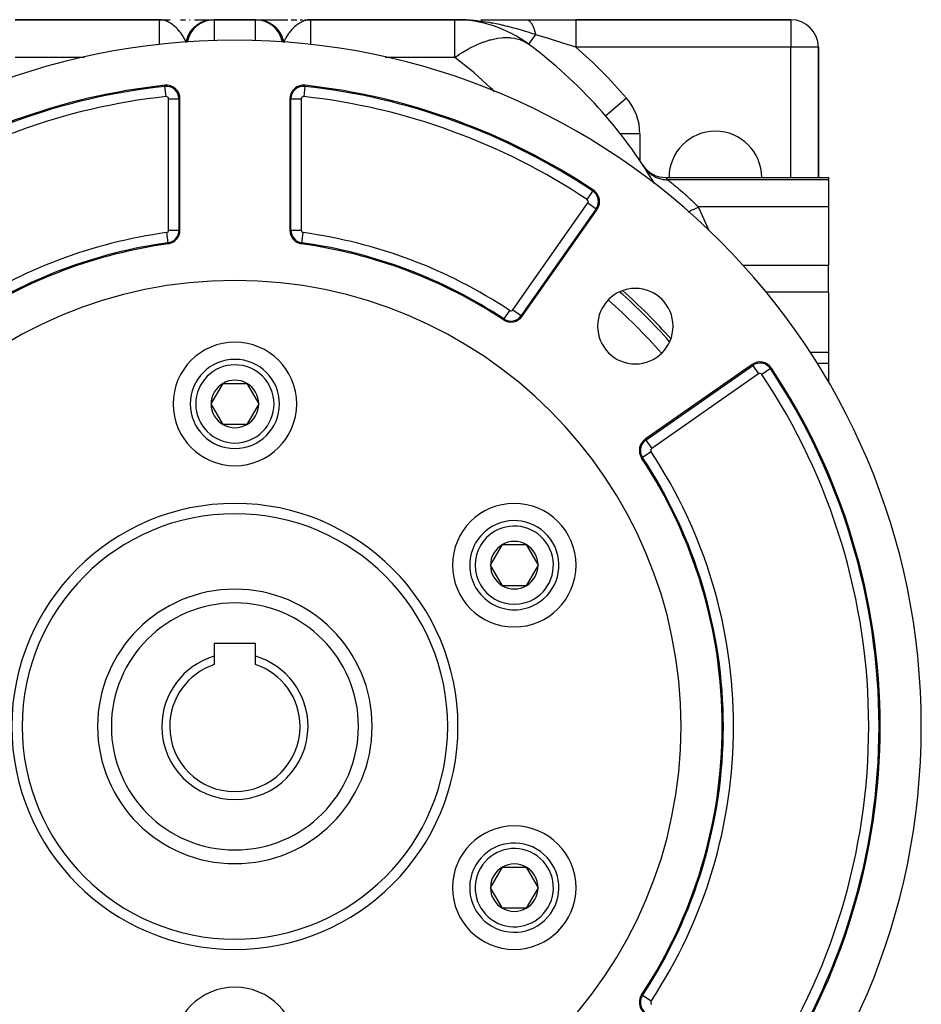
# Model space of a CAD drawing. Extents: x 24 to 1196, y -685 to 283.
# Drawn here: x 463 to 594, y -230 to -87 of the extents above; entities that cross this region are included whole.
import ezdxf

# ---------------------------------------------------------------- set-up
doc = ezdxf.new("R2010")
doc.units = 0
doc.linetypes.add('DASHED', pattern=[11.05, 8.7, -2.35])
doc.layers.get('0').update_dxf_attribs({"linetype": 'CONTINUOUS'})
doc.layers.add('NEVIDI', color=4, linetype='DASHED')

msp = doc.modelspace()

# ---------------------------------------------------------------- linework, layer by layer
at = {"color": 2}
for p, q in [((483, -87), (461.974958, -87)), ((461.974958, -87), (483, -87)), ((483, -87), (483.779532, -87)), ((483, -87), (484.554732, -87)), ((483.779532, -87), (484.553457, -87)), ((486.060953, -87.000001), (486.782788, -87.000001)), ((486.063361, -87), (486.098362, -87)), ((487.400614, -87.000001), (487.475341, -87.000001)), ((488.130901, -87.000002), (488.739138, -87.000003)), ((488.134228, -87), (489.318045, -87)), ((488.739138, -87.000003), (489.292987, -87.000003)), ((489.292987, -87.000003), (489.785292, -87.000004)), ((489.785292, -87.000004), (490.208214, -87.000004)), ((489.790411, -87), (490.784055, -87)), ((490.208214, -87.000004), (490.552692, -87.000005)), ((490.552692, -87.000005), (490.777456, -87.000006)), ((490.777456, -87.000006), (490.784055, -87)), ((490.784055, -87), (490.983306, -87)), ((491, -87), (497, -87)), ((497, -87), (491, -87)), ((497, -87), (497.215945, -87)), ((497.304504, -87), (501.696302, -87)), ((502.209845, -87), (503.025301, -87)), ((503.521848, -87), (503.857062, -87)), ((504.229851, -87.001071), (505, -87)), ((504.242956, -87.001483), (505, -87)), ((504.282263, -87.003125), (505, -87)), ((504.295361, -87.003807), (505, -87)), ((504.321551, -87.005371), (505, -87)), ((504.328872, -87.002306), (505, -87)), ((504.334641, -87.006254), (505, -87)), ((504.342952, -87.000608), (505, -87)), ((504.347729, -87.007204), (505, -87)), ((504.373895, -87.009305), (505, -87)), ((504.386972, -87.010456), (505, -87)), ((504.400045, -87.011674), (505, -87)), ((504.403983, -87.007666), (505, -87)), ((504.413115, -87.01296), (505, -87)), ((504.42618, -87.014312), (505, -87)), ((504.43924, -87.015731), (505, -87)), ((504.452296, -87.017217), (504.844957, -87.004874)), ((504.465347, -87.01877), (504.844957, -87.005443)), ((504.478392, -87.02039), (504.844957, -87.006061)), ((504.491432, -87.022077), (504.828017, -87.007466)), ((504.504467, -87.02383), (504.768549, -87.01113)), ((504.517495, -87.025651), (504.727938, -87.014463)), ((504.530518, -87.027538), (504.704904, -87.017309)), ((504.543534, -87.029492), (504.67339, -87.021102)), ((504.556544, -87.031512), (504.630638, -87.026247)), ((504.569547, -87.0336), (504.612865, -87.030218)), ((504.844957, -87.004722), (504.727938, -87.014537)), ((505, -87), (504.844957, -87.004722)), ((526.025042, -87), (505, -87)), ((505, -87), (526.025042, -87)), ((526.025042, -87), (528.024994, -87)), ((526.353385, -87.00183), (526.025042, -87)), ((526.560102, -87.004859), (526.353385, -87.00183)), ((529.852717, -87), (536.433474, -87)), ((536.433474, -87), (543.683623, -87)), ((575, -87), (543.683623, -87)), ((543.683623, -87), (575, -87)), ((500.708586, -89.501203), (500.672108, -89.39115)), ((500.875356, -90.009233), (500.850067, -89.881054)), ((536.767115, -90.551232), (536.766328, -90.55229)), ((579, -110), (579, -91)), ((579, -91), (579, -110)), ((486, -117.688175), (486, -98.545093)), ((502, -98.545093), (502, -117.688175)), ((548.281257, -101.338579), (548.030303, -101.038338)), ((548.033651, -101.035454), (548.032146, -101.03675)), ((548.321695, -101.420624), (548.312904, -101.40775)), ((548.333199, -101.437136), (548.321695, -101.420624)), ((548.336528, -101.445865), (548.321695, -101.420624)), ((548.344881, -101.453524), (548.333199, -101.437136)), ((548.35674, -101.469789), (548.344881, -101.453524)), ((548.368775, -101.48593), (548.35674, -101.469789)), ((553.443026, -108.202568), (553.718728, -108.572421)), ((553.606043, -108.451033), (553.619204, -108.479876)), ((553.718728, -108.572421), (554.066736, -108.937677)), ((554.066736, -108.937677), (554.458003, -109.256161)), ((554.458003, -109.256161), (554.886209, -109.522925)), ((554.886209, -109.522925), (555.344623, -109.733595)), ((555.344623, -109.733595), (555.825887, -109.884958)), ((555.825887, -109.884958), (556.322391, -109.974463)), ((556.322391, -109.974463), (556.783338, -110.001069)), ((556.782586, -109.999998), (580.5, -110)), ((556.782586, -109.999998), (556.783338, -110.001069)), ((580.5, -110), (580.5, -110.315196)), ((580.5, -110.315196), (580.5, -114.295799)), ((535.855362, -130.224348), (546.756562, -114.655822)), ((580.5, -114.295799), (580.5, -122.846381)), ((580.5, -126.709612), (580.5, -122.846381)), ((579.5, -123.702481), (579.5, -123.701182)), ((580.5, -126.709612), (580.5, -135.451747)), ((577.757159, -135.451747), (580.5, -135.451747)), ((580.5, -135.451747), (580.5, -137.120714)), ((569.344178, -137.243438), (553.775652, -148.144638)), ((580.5, -137.120714), (580.5, -139.899982)), ((490.535898, -143), (492.267949, -140)), ((492.267949, -140), (495.732051, -140)), ((495.732051, -140), (497.464102, -143)), ((492.267949, -146), (490.535898, -143)), ((497.464102, -143), (495.732051, -146)), ((495.732051, -146), (492.267949, -146)), ((531.239092, -166.5), (532.971143, -163.5)), ((532.971143, -163.5), (536.435245, -163.5)), ((536.435245, -163.5), (538.167296, -166.5)), ((532.971143, -169.5), (531.239092, -166.5)), ((538.167296, -166.5), (536.435245, -169.5)), ((536.435245, -169.5), (532.971143, -169.5)), ((497, -177.9), (491, -177.9)), ((491, -177.9), (491, -179.776368)), ((497, -179.776368), (497, -177.9)), ((491, -179.776368), (491, -180.986122)), ((497, -180.986122), (497, -179.776368)), ((530.02492, -207.384048), (530.025859, -207.382102)), ((531.239092, -213.5), (532.971143, -210.5)), ((532.971143, -210.5), (536.435245, -210.5)), ((536.435245, -210.5), (538.167296, -213.5)), ((532.971143, -216.5), (531.239092, -213.5)), ((538.167296, -213.5), (536.435245, -216.5)), ((536.435245, -216.5), (532.971143, -216.5))]:
    msp.add_line(p, q, dxfattribs=at)
for centre, radius, start, end in [((491, -91), 4, 90, 170.114323), ((497, -91), 4, 9.885677, 90), ((526.025042, -105), 18, 53.370694, 90), ((575, -91), 4, 0, 90), ((494, -190), 100, 0, 180), ((495, -146.730645), 70, 30.810683, 53.370694), ((494, -190), 94, 96.240131, 123.754341), ((484, -98.545093), 2, 0, 96.240131), ((504, -98.545093), 2, 83.759869, 180), ((494, -190), 94, 56.245659, 83.759869), ((545, -103.649327), 4, 35.289435, 39.242592), ((545, -103.649327), 4, 33.294375, 34.083061), ((564, -110), 6.75, 0, 180), ((545.118258, -113.508669), 2, 0, 56.245659), ((545.118258, -113.508669), 2, 325, 360), ((484, -117.688175), 2, 277.873494, 360), ((504, -117.688175), 2, 180, 262.126506), ((494, -190), 71, 97.873494, 123.430056), ((494, -190), 71, 56.569944, 82.126506), ((494, -190), 65, 0, 180), ((552.336309, -131.663691), 5.5, 0, 180), ((494, -190), 85, 41.644476, 48.366873), ((534.217058, -129.077195), 2, 236.569944, 325), ((534.217058, -129.077195), 1.841028, 236.569944, 325), ((552.336309, -131.663691), 5.5, 180, 360), ((494, -143), 9, 0, 180), ((494, -143), 6.5, 0, 180), ((570.491331, -138.881742), 2, 33.754341, 125), ((494, -190), 94, 0, 33.754341), ((494, -143), 3.464102, 120, 180), ((494, -143), 3.464102, 60, 120), ((494, -143), 3.464102, 0, 60), ((494, -143), 9, 180, 360), ((494, -143), 6.5, 180, 360), ((494, -143), 3.464102, 180, 240), ((494, -143), 3.464102, 300, 360), ((494, -143), 3.464102, 240, 300), ((554.922805, -149.782942), 2, 125, 213.430056), ((494, -190), 71, 0, 33.430056), ((534.703194, -166.5), 9, 0, 180), ((494, -190), 31, 0, 180), ((534.703194, -166.5), 6.5, 300, 120), ((534.703194, -166.5), 6.5, 120, 300), ((534.703194, -166.5), 3.464102, 120, 180), ((534.703194, -166.5), 3.464102, 60, 120), ((534.703194, -166.5), 3.464102, 0, 60), ((534.703194, -166.5), 9, 180, 360), ((534.703194, -166.5), 3.464102, 180, 240), ((534.703194, -166.5), 3.464102, 300, 360), ((494, -190), 20, 90, 270), ((494, -190), 20, 270, 90), ((534.703194, -166.5), 3.464102, 240, 300), ((566.280295, -166.514708), 6.5, 247.518805, 247.528549), ((494, -190), 10.654701, 106.353683, 180), ((494, -190), 10.654701, 0, 73.646317), ((494, -190), 9.5, 108.40848, 180), ((494, -190), 9.5, 0, 71.59152), ((494, -190), 100, 180, 360), ((494, -190), 65, 180, 360), ((494, -190), 31, 180, 360), ((494, -190), 10.654701, 180, 360), ((494, -190), 9.5, 180, 360), ((494, -190), 71, 326.569944, 360), ((494, -190), 94, 326.245659, 360), ((534.703194, -213.5), 9, 0, 180), ((534.703194, -213.5), 6.5, 60, 240), ((534.703194, -213.5), 6.5, 240, 60), ((534.703194, -213.5), 3.464102, 120, 180), ((534.703194, -213.5), 3.464102, 60, 120), ((534.703194, -213.5), 3.464102, 0, 60), ((534.703194, -213.5), 9, 180, 360), ((534.703194, -213.5), 3.464102, 180, 240), ((534.703194, -213.5), 3.464102, 300, 360), ((534.703194, -213.5), 3.464102, 240, 300), ((494, -237), 9, 0, 180), ((554.922805, -230.217058), 2, 146.569944, 180), ((554.922805, -230.217058), 2, 180, 235)]:
    msp.add_arc(centre, radius, start, end, dxfattribs=at)
at = {"layer": 'NEVIDI', "color": 7, "linetype": 'CONTINUOUS'}
for p, q in [((483, -90.632738), (483, -87)), ((483.141469, -87.003929), (483, -87)), ((483.155046, -87.00472), (483.141469, -87.003929)), ((483.390017, -87.029863), (483.155046, -87.00472)), ((483.530295, -87.055198), (483.390017, -87.029863)), ((483.656251, -87.084511), (483.530295, -87.055198)), ((483.659568, -87.085367), (483.656251, -87.084511)), ((483.777212, -87.118498), (483.659568, -87.085367)), ((483.915263, -87.164257), (483.777212, -87.118498)), ((484.147039, -87.257755), (483.915263, -87.164257)), ((484.158705, -87.263012), (484.147039, -87.257755)), ((484.294203, -87.327955), (484.158705, -87.263012)), ((484.318053, -87.340124), (484.294203, -87.327955)), ((484.531489, -87.458889), (484.318053, -87.340124)), ((484.619627, -87.513115), (484.531489, -87.458889)), ((484.663284, -87.541098), (484.619627, -87.513115)), ((488.806148, -87.539652), (488.82707, -87.527433)), ((488.82707, -87.527433), (488.955026, -87.456382)), ((488.955026, -87.456382), (488.976446, -87.44509)), ((488.976446, -87.44509), (489.016719, -87.424314)), ((489.016719, -87.424314), (489.035049, -87.415051)), ((489.035049, -87.415051), (489.107519, -87.379596)), ((489.107519, -87.379596), (489.129218, -87.369336)), ((489.129218, -87.369336), (489.262872, -87.309661)), ((489.262872, -87.309661), (489.285165, -87.300284)), ((489.285165, -87.300284), (489.4212, -87.246527)), ((489.4212, -87.246527), (489.443894, -87.238127)), ((489.443894, -87.238127), (489.451714, -87.23527)), ((489.451714, -87.23527), (489.470989, -87.228307)), ((489.470989, -87.228307), (489.581955, -87.190427)), ((489.581955, -87.190427), (489.604985, -87.183028)), ((489.604985, -87.183028), (489.745209, -87.141334)), ((489.745209, -87.141334), (489.768326, -87.135005)), ((489.768326, -87.135005), (489.905853, -87.100479)), ((489.905853, -87.100479), (489.910175, -87.09948)), ((489.910175, -87.09948), (489.925552, -87.095967)), ((489.925552, -87.095967), (489.93366, -87.094141)), ((489.93366, -87.094141), (490.076863, -87.064861)), ((490.100424, -87.060578), (490.244774, -87.037593)), ((490.244774, -87.037593), (490.268462, -87.03435)), ((490.268462, -87.03435), (490.372525, -87.021855)), ((490.372525, -87.021855), (490.392891, -87.019741)), ((490.413683, -87.017695), (490.437667, -87.015475)), ((490.437667, -87.015475), (490.583263, -87.005197)), ((490.607397, -87.004022), (490.753294, -87.000122)), ((491, -87), (491, -90.07668)), ((497, -90.07668), (497, -87)), ((497.215945, -87), (497.304504, -87.001011)), ((497.304504, -87.001011), (497.326947, -87.001588)), ((497.326947, -87.001588), (497.476509, -87.008752)), ((497.476509, -87.008752), (497.498867, -87.01032)), ((497.498867, -87.01032), (497.627473, -87.021855)), ((497.627473, -87.021855), (497.647785, -87.024071)), ((497.647785, -87.024071), (497.648028, -87.024098)), ((497.648028, -87.024098), (497.670143, -87.026635)), ((497.670143, -87.026635), (497.818564, -87.046993)), ((497.818564, -87.046993), (497.84068, -87.050527)), ((497.84068, -87.050527), (497.988056, -87.07744)), ((497.988056, -87.07744), (498.010023, -87.081957)), ((498.010023, -87.081957), (498.094146, -87.100479)), ((498.094146, -87.100479), (498.114085, -87.105156)), ((498.114085, -87.105156), (498.156145, -87.115386)), ((498.156145, -87.115386), (498.177971, -87.12089)), ((498.177971, -87.12089), (498.322412, -87.160726)), ((498.322412, -87.160726), (498.343906, -87.167168)), ((498.343906, -87.167168), (498.486517, -87.21336)), ((498.486517, -87.21336), (498.507709, -87.220746)), ((498.507709, -87.220746), (498.548287, -87.23527)), ((498.548287, -87.23527), (498.567537, -87.242338)), ((498.567537, -87.242338), (498.648175, -87.273206)), ((498.648175, -87.273206), (498.66903, -87.281524)), ((498.66903, -87.281524), (498.807209, -87.340204)), ((498.807209, -87.340204), (498.82769, -87.34944)), ((498.82769, -87.34944), (498.963212, -87.414178)), ((498.963212, -87.414178), (498.983284, -87.424314)), ((498.983284, -87.424314), (499.00156, -87.43367)), ((499.00156, -87.43367), (499.115808, -87.494941)), ((499.115808, -87.494941), (499.135444, -87.505967)), ((499.135444, -87.505967), (499.264806, -87.582403)), ((503.380365, -87.513116), (503.348156, -87.533689)), ((503.489378, -87.446495), (503.380365, -87.513116)), ((503.681965, -87.34013), (503.489378, -87.446495)), ((503.74831, -87.306831), (503.681965, -87.34013)), ((503.852991, -87.257765), (503.74831, -87.306831)), ((503.893458, -87.239936), (503.852991, -87.257765)), ((504.159493, -87.138565), (503.893458, -87.239936)), ((504.307526, -87.094095), (504.159493, -87.138565)), ((504.340431, -87.085372), (504.307526, -87.094095)), ((504.343748, -87.084516), (504.340431, -87.085372)), ((504.577926, -87.03498), (504.343748, -87.084516)), ((504.727938, -87.014537), (504.577926, -87.03498)), ((505, -87), (505, -90.632738)), ((526.025042, -92.496149), (526.025042, -87)), ((527.306303, -87.027848), (526.560102, -87.004859)), ((527.633403, -87.043863), (527.306303, -87.027848)), ((527.950159, -87.062816), (527.633403, -87.043863)), ((528.274574, -87.085722), (527.950159, -87.062816)), ((528.580618, -87.110557), (528.274574, -87.085722)), ((528.904586, -87.140245), (528.580618, -87.110557)), ((529.841076, -87.245606), (528.904586, -87.140245)), ((529.958488, -87.260843), (529.841076, -87.245606)), ((530.159871, -87.288018), (529.958488, -87.260843)), ((530.511045, -87.338534), (530.159871, -87.288018)), ((531.081858, -87.429055), (530.511045, -87.338534)), ((531.395214, -87.483113), (531.081858, -87.429055)), ((531.592157, -87.51865), (531.395214, -87.483113)), ((532.298399, -87.655833), (531.592157, -87.51865)), ((536.433474, -87), (536.486055, -87.002382)), ((536.486055, -87.002382), (536.493206, -87.003073)), ((536.493206, -87.003073), (536.55129, -87.011954)), ((536.55129, -87.011954), (536.551497, -87.011996)), ((536.551497, -87.011996), (536.557375, -87.013221)), ((536.557375, -87.013221), (536.55863, -87.01349)), ((536.55863, -87.01349), (536.616722, -87.028943)), ((536.616722, -87.028943), (536.623815, -87.031233)), ((536.623815, -87.031233), (536.68161, -87.053182)), ((536.68161, -87.053182), (536.688669, -87.056268)), ((536.688669, -87.056268), (536.692622, -87.058035)), ((536.692622, -87.058035), (536.698684, -87.060799)), ((536.698684, -87.060799), (536.746043, -87.084669)), ((536.746043, -87.084669), (536.753044, -87.088543)), ((536.753044, -87.088543), (536.809901, -87.12336)), ((536.809901, -87.12336), (536.816841, -87.128024)), ((536.816841, -87.128024), (536.831707, -87.138323)), ((536.831707, -87.138323), (536.837629, -87.142543)), ((536.837629, -87.142543), (536.873064, -87.169211)), ((536.873064, -87.169211), (536.879912, -87.174648)), ((536.879912, -87.174648), (536.935414, -87.222142)), ((536.935414, -87.222142), (536.942167, -87.228343)), ((536.942167, -87.228343), (536.967308, -87.252256)), ((536.967308, -87.252256), (536.973052, -87.257903)), ((536.973052, -87.257903), (536.99684, -87.282027)), ((536.99684, -87.282027), (537.003489, -87.288985)), ((537.003489, -87.288985), (537.057231, -87.348742)), ((537.057231, -87.348742), (537.063757, -87.356433)), ((537.063757, -87.356433), (537.098325, -87.398798)), ((537.098325, -87.398798), (537.10385, -87.405827)), ((537.10385, -87.405827), (537.116477, -87.42216)), ((537.116477, -87.42216), (537.122871, -87.430575)), ((537.122871, -87.430575), (537.174468, -87.502155)), ((537.174468, -87.502155), (537.18072, -87.511283)), ((537.18072, -87.511283), (537.223497, -87.576502)), ((543.683623, -87), (543.683623, -87.027053)), ((543.683623, -87.027053), (543.683623, -87.029795)), ((543.683623, -87.029795), (543.683623, -87.031816)), ((543.683623, -87.031816), (543.683623, -87.124344)), ((543.683623, -87.124344), (543.683623, -87.126759)), ((543.683623, -87.126759), (543.683623, -87.13014)), ((543.683623, -87.13014), (543.683623, -87.283236)), ((543.683623, -87.283236), (543.683623, -87.290825)), ((543.683623, -87.290825), (543.683623, -87.299472)), ((543.683623, -87.299472), (543.683623, -87.498882)), ((543.683623, -87.498882), (543.683623, -87.523382)), ((543.683623, -87.523382), (543.683623, -87.534862)), ((575, -87), (575, -91)), ((484.892676, -87.700436), (484.663284, -87.541098)), ((484.971962, -87.760349), (484.892676, -87.700436)), ((485.019613, -87.797564), (484.971962, -87.760349)), ((485.066526, -87.835095), (485.019613, -87.797564)), ((485.239416, -87.981159), (485.066526, -87.835095)), ((485.359954, -88.090366), (485.239416, -87.981159)), ((485.480629, -88.205973), (485.359954, -88.090366)), ((485.567264, -88.292973), (485.480629, -88.205973)), ((485.612222, -88.339482), (485.567264, -88.292973)), ((485.680078, -88.411495), (485.612222, -88.339482)), ((485.855419, -88.60822), (485.680078, -88.411495)), ((485.871633, -88.627228), (485.855419, -88.60822)), ((485.974876, -88.751742), (485.871633, -88.627228)), ((486.1488, -88.976349), (485.974876, -88.751742)), ((487.377308, -88.985991), (487.389535, -88.964857)), ((487.389535, -88.964857), (487.46609, -88.838846)), ((487.46609, -88.838846), (487.479189, -88.81829)), ((487.479189, -88.81829), (487.561111, -88.695615)), ((487.561111, -88.695615), (487.574958, -88.675812)), ((487.574958, -88.675812), (487.58821, -88.657095)), ((487.58821, -88.657095), (487.600243, -88.640294)), ((487.600243, -88.640294), (487.661995, -88.55685)), ((487.661995, -88.55685), (487.676818, -88.537479)), ((487.676818, -88.537479), (487.768746, -88.42255)), ((487.768746, -88.42255), (487.784348, -88.403884)), ((487.784348, -88.403884), (487.881142, -88.29302)), ((487.881142, -88.29302), (487.887827, -88.285661)), ((487.887827, -88.285661), (487.897546, -88.275028)), ((487.897546, -88.275028), (487.901747, -88.270456)), ((487.901747, -88.270456), (487.998897, -88.168566)), ((487.998897, -88.168566), (488.016046, -88.151312)), ((488.016046, -88.151312), (488.121997, -88.049215)), ((488.121997, -88.049215), (488.139692, -88.032885)), ((488.139692, -88.032885), (488.229157, -87.953282)), ((488.229157, -87.953282), (488.244779, -87.939872)), ((488.244779, -87.939872), (488.249866, -87.935535)), ((488.249866, -87.935535), (488.268393, -87.919867)), ((488.268393, -87.919867), (488.382536, -87.827497)), ((488.382536, -87.827497), (488.401556, -87.812774)), ((488.401556, -87.812774), (488.519647, -87.725382)), ((488.519647, -87.725382), (488.539274, -87.711505)), ((488.539274, -87.711505), (488.607282, -87.664783)), ((488.607282, -87.664783), (488.62438, -87.653363)), ((488.62438, -87.653363), (488.660918, -87.629386)), ((488.660918, -87.629386), (488.681167, -87.616347)), ((488.681167, -87.616347), (488.806148, -87.539652)), ((499.264806, -87.582403), (499.283933, -87.59428)), ((499.283933, -87.59428), (499.39272, -87.664784)), ((499.39272, -87.664784), (499.409746, -87.676285)), ((499.409746, -87.676285), (499.428405, -87.689038)), ((499.428405, -87.689038), (499.550735, -87.776647)), ((499.550735, -87.776647), (499.568759, -87.790162)), ((499.568759, -87.790162), (499.687225, -87.883113)), ((499.687225, -87.883113), (499.704658, -87.89742)), ((499.704658, -87.89742), (499.770843, -87.953282)), ((499.770843, -87.953282), (499.786395, -87.966774)), ((499.786395, -87.966774), (499.818955, -87.995487)), ((499.818955, -87.995487), (499.835763, -88.01056)), ((499.835763, -88.01056), (499.945687, -88.11356)), ((499.945687, -88.11356), (499.961954, -88.129484)), ((499.961954, -88.129484), (500.067351, -88.237259)), ((500.067351, -88.237259), (500.082802, -88.253763)), ((500.082802, -88.253763), (500.11217, -88.285659)), ((500.11217, -88.285659), (500.126023, -88.300949)), ((500.126023, -88.300949), (500.183478, -88.366109)), ((500.183478, -88.366109), (500.198185, -88.383258)), ((500.198185, -88.383258), (500.293906, -88.499926)), ((500.293906, -88.499926), (500.307941, -88.517812)), ((500.307941, -88.517812), (500.398609, -88.6387)), ((500.398609, -88.6387), (500.411787, -88.657091)), ((500.411787, -88.657091), (500.423739, -88.673961)), ((500.423739, -88.673961), (500.49719, -88.781903)), ((500.49719, -88.781903), (500.509566, -88.800859)), ((500.509566, -88.800859), (500.589506, -88.929305)), ((500.589506, -88.929305), (500.601096, -88.94886)), ((500.601096, -88.94886), (500.665465, -89.062361)), ((501.939895, -88.859326), (501.815156, -89.025498)), ((502.048131, -88.723451), (501.939895, -88.859326)), ((502.144554, -88.608242), (502.048131, -88.723451)), ((502.25352, -88.484136), (502.144554, -88.608242)), ((502.372744, -88.355238), (502.25352, -88.484136)), ((502.387774, -88.339478), (502.372744, -88.355238)), ((502.519359, -88.205976), (502.387774, -88.339478)), ((502.595977, -88.131838), (502.519359, -88.205976)), ((502.724469, -88.013232), (502.595977, -88.131838)), ((502.933543, -87.835044), (502.724469, -88.013232)), ((502.962695, -87.811617), (502.933543, -87.835044)), ((503.028041, -87.76035), (502.962695, -87.811617)), ((503.098043, -87.707321), (503.028041, -87.76035)), ((503.348156, -87.533689), (503.098043, -87.707321)), ((532.605005, -87.720052), (532.298399, -87.655833)), ((533.094772, -87.828329), (532.605005, -87.720052)), ((533.160265, -87.84333), (533.094772, -87.828329)), ((533.487601, -87.920113), (533.160265, -87.84333)), ((533.787037, -87.992952), (533.487601, -87.920113)), ((534.64694, -88.215398), (533.787037, -87.992952)), ((534.653389, -88.217138), (534.64694, -88.215398)), ((534.937025, -88.294688), (534.653389, -88.217138)), ((535.73248, -88.52238), (534.937025, -88.294688)), ((535.769387, -88.533294), (535.73248, -88.52238)), ((536.051497, -88.617686), (535.769387, -88.533294)), ((536.064924, -88.621745), (536.051497, -88.617686)), ((536.85463, -88.866819), (536.064924, -88.621745)), ((537.125957, -88.953726), (536.85463, -88.866819)), ((537.395234, -89.041229), (537.125957, -88.953726)), ((537.223497, -87.576502), (537.228742, -87.584839)), ((537.228742, -87.584839), (537.231093, -87.5886)), ((537.231093, -87.5886), (537.237187, -87.598423)), ((537.237187, -87.598423), (537.286243, -87.681354)), ((537.286243, -87.681354), (537.29217, -87.691854)), ((537.29217, -87.691854), (537.33982, -87.780226)), ((537.33982, -87.780226), (537.341832, -87.784118)), ((537.341832, -87.784118), (537.345569, -87.791382)), ((537.345569, -87.791382), (537.346793, -87.793771)), ((537.346793, -87.793771), (537.391731, -87.885016)), ((537.391731, -87.885016), (537.397293, -87.896808)), ((537.397293, -87.896808), (537.441882, -87.995525)), ((537.441882, -87.995525), (537.447247, -88.007927)), ((537.447247, -88.007927), (537.45229, -88.019692)), ((537.45229, -88.019692), (537.456852, -88.030427)), ((537.456852, -88.030427), (537.490181, -88.111552)), ((537.490181, -88.111552), (537.495338, -88.124544)), ((537.495338, -88.124544), (537.536535, -88.232899)), ((537.536535, -88.232899), (537.54147, -88.246451)), ((537.54147, -88.246451), (537.553857, -88.281036)), ((537.553857, -88.281036), (537.558039, -88.2929)), ((537.558039, -88.2929), (537.58085, -88.35936)), ((537.58085, -88.35936), (537.585561, -88.373466)), ((537.585561, -88.373466), (537.623046, -88.490697)), ((537.623046, -88.490697), (537.627521, -88.50532)), ((537.627521, -88.50532), (537.645692, -88.56617)), ((537.645692, -88.56617), (537.649415, -88.578938)), ((537.649415, -88.578938), (537.663054, -88.626651)), ((537.663054, -88.626651), (537.667283, -88.641749)), ((537.667283, -88.641749), (537.700805, -88.766963)), ((537.700805, -88.766963), (537.704786, -88.782534)), ((537.704786, -88.782534), (537.727004, -88.872439)), ((537.727004, -88.872439), (537.730259, -88.886066)), ((537.730259, -88.886066), (537.736229, -88.911375)), ((537.736229, -88.911375), (537.739952, -88.927378)), ((537.739952, -88.927378), (537.769258, -89.059629)), ((543.683623, -87.534862), (543.683623, -87.770235)), ((543.683623, -87.770235), (543.683623, -87.817977)), ((543.683623, -87.817977), (543.683623, -87.831954)), ((543.683623, -87.831954), (543.683623, -88.092967)), ((543.683623, -88.092967), (543.683623, -88.169287)), ((543.683623, -88.169287), (543.683623, -88.1857)), ((543.683623, -88.1857), (543.683623, -88.461945)), ((543.683623, -88.461945), (543.683623, -88.571287)), ((543.683623, -88.571287), (543.683623, -88.589431)), ((543.683623, -88.589431), (543.683623, -88.871298)), ((543.683623, -88.871298), (543.683623, -89.016427)), ((486.184914, -89.025591), (486.1488, -88.976349)), ((486.215924, -89.068661), (486.184914, -89.025591)), ((486.241115, -89.104207), (486.215924, -89.068661)), ((486.3952, -89.333826), (486.241115, -89.104207)), ((486.463846, -89.444001), (486.3952, -89.333826)), ((486.475518, -89.463302), (486.463846, -89.444001)), ((486.606936, -89.694356), (486.475518, -89.463302)), ((486.673731, -89.82387), (486.606936, -89.694356)), ((486.68784, -89.852564), (486.673731, -89.82387)), ((486.727608, -89.936432), (486.68784, -89.852564)), ((486.779463, -90.053773), (486.727608, -89.936432)), ((486.830829, -90.181943), (486.779463, -90.053773)), ((486.853312, -90.243123), (486.830829, -90.181943)), ((486.897487, -90.326832), (486.906527, -90.273976)), ((486.906527, -90.273976), (486.910987, -90.249882)), ((486.910987, -90.249882), (486.941006, -90.105013)), ((486.941006, -90.105013), (486.946484, -90.081145)), ((486.946484, -90.081145), (486.979263, -89.950192)), ((486.979263, -89.950192), (486.982642, -89.937668)), ((486.982642, -89.937668), (486.984676, -89.930208)), ((486.984676, -89.930208), (486.989091, -89.914199)), ((486.989091, -89.914199), (487.031358, -89.772273)), ((487.031358, -89.772273), (487.03878, -89.749164)), ((487.03878, -89.749164), (487.087047, -89.609221)), ((487.087047, -89.609221), (487.095428, -89.586507)), ((487.095428, -89.586507), (487.13064, -89.495346)), ((487.13064, -89.495346), (487.138288, -89.476379)), ((487.138288, -89.476379), (487.149554, -89.44893)), ((487.149554, -89.44893), (487.158982, -89.426388)), ((487.158982, -89.426388), (487.218884, -89.291346)), ((487.218884, -89.291346), (487.229251, -89.26926)), ((487.229251, -89.26926), (487.294852, -89.136925)), ((487.294852, -89.136925), (487.306175, -89.11526)), ((487.306175, -89.11526), (487.334567, -89.062305)), ((487.334567, -89.062305), (487.344526, -89.04417)), ((487.344526, -89.04417), (487.377308, -88.985991)), ((500.665465, -89.062361), (500.675329, -89.080545)), ((500.675329, -89.080545), (500.686068, -89.1006)), ((500.686068, -89.1006), (500.754651, -89.235632)), ((500.754651, -89.235632), (500.76448, -89.256066)), ((500.76448, -89.256066), (500.827205, -89.394034)), ((500.827205, -89.394034), (500.836145, -89.414884)), ((500.836145, -89.414884), (500.869422, -89.495496)), ((500.869422, -89.495496), (500.87697, -89.514498)), ((500.87697, -89.514498), (500.892859, -89.555442)), ((500.892859, -89.555442), (500.9009, -89.576682)), ((500.9009, -89.576682), (500.951532, -89.719688)), ((500.951532, -89.719688), (500.958647, -89.741257)), ((500.958647, -89.741257), (501.003041, -89.886275)), ((501.003041, -89.886275), (501.009229, -89.908164)), ((501.009229, -89.908164), (501.020737, -89.950185)), ((501.020737, -89.950185), (501.026058, -89.970239)), ((501.026058, -89.970239), (501.047333, -90.054961)), ((501.047333, -90.054961), (501.052566, -90.077064)), ((501.052566, -90.077064), (501.084351, -90.225522)), ((501.084351, -90.225522), (501.08863, -90.247843)), ((501.08863, -90.247843), (501.102404, -90.326824)), ((501.135844, -90.27404), (501.118074, -90.328054)), ((501.146682, -90.243138), (501.135844, -90.27404)), ((501.23129, -90.028575), (501.146682, -90.243138)), ((501.27239, -89.936433), (501.23129, -90.028575)), ((501.293435, -89.891472), (501.27239, -89.936433)), ((501.312161, -89.85256), (501.293435, -89.891472)), ((501.422217, -89.640675), (501.312161, -89.85256)), ((501.50184, -89.501261), (501.422217, -89.640675)), ((501.536182, -89.443959), (501.50184, -89.501261)), ((501.660509, -89.248217), (501.536182, -89.443959)), ((501.755606, -89.108879), (501.660509, -89.248217)), ((501.784078, -89.068663), (501.755606, -89.108879)), ((501.815156, -89.025498), (501.784078, -89.068663)), ((529.546961, -90.517224), (530.129829, -90.285405)), ((530.129829, -90.285405), (530.272669, -90.233082)), ((530.272669, -90.233082), (530.345682, -90.207034)), ((530.345682, -90.207034), (531.137697, -89.955745)), ((531.137697, -89.955745), (531.256589, -89.923126)), ((531.256589, -89.923126), (531.275991, -89.917934)), ((531.275991, -89.917934), (532.078725, -89.736414)), ((532.078725, -89.736414), (532.110011, -89.730706)), ((532.110011, -89.730706), (532.242786, -89.70767)), ((532.242786, -89.70767), (532.83298, -89.629476)), ((532.83298, -89.629476), (533.039969, -89.611875)), ((533.039969, -89.611875), (533.16631, -89.60377)), ((533.16631, -89.60377), (533.538697, -89.592045)), ((533.538697, -89.592045), (533.921174, -89.600047)), ((533.921174, -89.600047), (534.04023, -89.606941)), ((534.04023, -89.606941), (534.211354, -89.620701)), ((534.211354, -89.620701), (534.747434, -89.6953)), ((534.747434, -89.6953), (534.858348, -89.717146)), ((534.858348, -89.717146), (534.862601, -89.71803)), ((534.862601, -89.71803), (535.501729, -89.893085)), ((535.501729, -89.893085), (535.513098, -89.897014)), ((535.513098, -89.897014), (535.6151, -89.933658)), ((535.6151, -89.933658), (536.13494, -90.162747)), ((536.13494, -90.162747), (536.212746, -90.203752)), ((536.212746, -90.203752), (536.305116, -90.254946)), ((536.305116, -90.254946), (536.713248, -90.517249)), ((537.792248, -89.172363), (536.767115, -90.551232)), ((537.792253, -89.172359), (537.395234, -89.041229)), ((537.769258, -89.059629), (537.772712, -89.076021)), ((537.772712, -89.076021), (537.792253, -89.172359)), ((537.90337, -89.205976), (537.79225, -89.172356)), ((537.99475, -89.233654), (537.90337, -89.205976)), ((539.225599, -89.609034), (537.99475, -89.233654)), ((539.279211, -89.625489), (539.225599, -89.609034)), ((539.402937, -89.663495), (539.279211, -89.625489)), ((540.568707, -90.023623), (539.402937, -89.663495)), ((540.598248, -90.032791), (540.568707, -90.023623)), ((540.73027, -90.07379), (540.598248, -90.032791)), ((540.907669, -90.128936), (540.73027, -90.07379)), ((541.923916, -90.446112), (540.907669, -90.128936)), ((543.683623, -89.016427), (543.683623, -89.036464)), ((543.683623, -89.036464), (543.683623, -89.314361)), ((543.683623, -89.314361), (543.683623, -89.496928)), ((543.683623, -89.496928), (543.683623, -89.5183)), ((543.683623, -89.5183), (543.683623, -89.784307)), ((543.683623, -89.784307), (543.683623, -90.004263)), ((543.683623, -90.004263), (543.683623, -90.026592)), ((543.683623, -90.026592), (543.683623, -90.273665)), ((543.683623, -90.273665), (543.683623, -90.52933)), ((526.963931, -91.875663), (527.114458, -91.782336)), ((527.114458, -91.782336), (528.035658, -91.248714)), ((528.035658, -91.248714), (528.122487, -91.20178)), ((528.122487, -91.20178), (528.184726, -91.168498)), ((528.184726, -91.168498), (529.093436, -90.71738)), ((529.093436, -90.71738), (529.239836, -90.650913)), ((529.239836, -90.650913), (529.314071, -90.617882)), ((529.314071, -90.617882), (529.546961, -90.517224)), ((536.713248, -90.517249), (536.764483, -90.554779)), ((542.239588, -90.545074), (541.923916, -90.446112)), ((542.41759, -90.600963), (542.239588, -90.545074)), ((543.233786, -90.857939), (542.41759, -90.600963)), ((543.683628, -91.000001), (543.233786, -90.857939)), ((543.683623, -90.52933), (543.683623, -90.552221)), ((543.683623, -90.552221), (543.683623, -90.774577)), ((543.683623, -90.774577), (543.683623, -91)), ((575, -91), (543.683623, -91)), ((575, -110), (575, -91)), ((579, -91), (575, -91)), ((472.09939, -92.496149), (461.974958, -92.496149)), ((526.025042, -92.496149), (515.90061, -92.496149)), ((526.025042, -92.496149), (526.036676, -92.488057)), ((528.498641, -94.454433), (526.025042, -92.496149)), ((526.036676, -92.488057), (526.729059, -92.024688)), ((526.729059, -92.024688), (526.783834, -91.989564)), ((526.783834, -91.989564), (526.963931, -91.875663)), ((528.85968, -94.761338), (528.498641, -94.454433)), ((531.219011, -96.914823), (528.85968, -94.761338)), ((483.799888, -96.714973), (483.782609, -96.556943)), ((483.962832, -98.205177), (483.799888, -96.714973)), ((504.200112, -96.714973), (504.037168, -98.205177)), ((504.200112, -96.714973), (504.217391, -96.556943)), ((531.557572, -97.246476), (531.219011, -96.914823)), ((531.800332, -97.501673), (531.557572, -97.246476)), ((484.341942, -98.545093), (485.841028, -98.545093)), ((484.341942, -117.688175), (484.341942, -98.545093)), ((485.841028, -98.545093), (486, -98.545093)), ((485.841028, -98.545093), (485.841028, -117.688175)), ((502.158972, -98.545093), (502, -98.545093)), ((502.158972, -117.688175), (502.158972, -98.545093)), ((502.158972, -98.545093), (503.658058, -98.545093)), ((503.658058, -98.545093), (503.658058, -117.688175)), ((551.060606, -98.427349), (548.033651, -101.035454)), ((553, -103.649327), (550.171942, -103.649327)), ((553, -103.649327), (553, -107.540035)), ((553.649861, -108.518163), (553.735184, -108.643748)), ((553.735184, -108.643748), (553.819193, -108.757997)), ((553.819193, -108.757997), (553.924205, -108.889651)), ((553.924205, -108.889651), (553.938284, -108.906456)), ((553.938284, -108.906456), (553.941583, -108.910367)), ((553.941583, -108.910367), (554.034898, -109.016905)), ((554.034898, -109.016905), (554.169921, -109.158408)), ((554.169921, -109.158408), (554.271925, -109.25655)), ((554.271925, -109.25655), (554.287987, -109.271374)), ((554.287987, -109.271374), (554.418621, -109.38606)), ((554.418621, -109.38606), (554.528714, -109.475183)), ((554.528714, -109.475183), (554.663889, -109.576108)), ((554.663889, -109.576108), (554.681625, -109.588698)), ((554.681625, -109.588698), (554.685855, -109.591679)), ((554.685855, -109.591679), (554.803311, -109.671242)), ((554.803311, -109.671242), (554.969958, -109.774056)), ((554.969958, -109.774056), (555.093642, -109.843261)), ((555.093642, -109.843261), (555.11296, -109.853551)), ((555.11296, -109.853551), (555.268528, -109.931526)), ((555.268528, -109.931526), (555.39773, -109.98997)), ((555.39773, -109.98997), (555.55431, -110.053552)), ((555.55431, -110.053552), (555.574792, -110.061302)), ((555.574792, -110.061302), (555.579631, -110.063115)), ((555.579631, -110.063115), (555.713452, -110.110436)), ((555.713452, -110.110436), (555.9007, -110.167841)), ((555.9007, -110.167841), (556.03837, -110.203718)), ((556.03837, -110.203718), (556.059461, -110.208751)), ((556.059461, -110.208751), (556.230056, -110.24504)), ((556.230056, -110.24504), (556.370144, -110.269071)), ((556.370144, -110.269071), (556.538018, -110.291179)), ((556.538018, -110.291179), (556.559591, -110.293498)), ((556.559591, -110.293498), (556.564754, -110.294036)), ((556.564754, -110.294036), (556.706537, -110.30616)), ((556.706537, -110.30616), (556.902749, -110.314599)), ((556.783338, -110.001069), (556.784755, -110.003095)), ((556.784755, -110.003095), (556.846328, -110.091583)), ((556.846328, -110.091583), (556.856415, -110.106107)), ((556.856415, -110.106107), (556.883103, -110.144562)), ((556.883103, -110.144562), (557.00128, -110.315196)), ((556.902749, -110.314599), (557.00128, -110.315196)), ((557.001281, -110.315196), (557.015221, -110.325942)), ((580.5, -110.315196), (557.001282, -110.315196)), ((557.015221, -110.325942), (557.018738, -110.328651)), ((557.018738, -110.328651), (557.046157, -110.34977)), ((557.046157, -110.34977), (557.050815, -110.353358)), ((557.050815, -110.353358), (557.071634, -110.369399)), ((557.071634, -110.369399), (557.0856, -110.380165)), ((557.0856, -110.380165), (557.09132, -110.384575)), ((557.09132, -110.384575), (557.133265, -110.416945)), ((557.133265, -110.416945), (557.140038, -110.422177)), ((557.140038, -110.422177), (557.188984, -110.460036)), ((557.188984, -110.460036), (557.196789, -110.466082)), ((557.196789, -110.466082), (557.240057, -110.499645)), ((546.141194, -111.977987), (546.229524, -111.845814)), ((557.240057, -110.499645), (557.252568, -110.509368)), ((557.252568, -110.509368), (557.261323, -110.516175)), ((557.261323, -110.516175), (557.323818, -110.564887)), ((557.323818, -110.564887), (557.33355, -110.57249)), ((557.33355, -110.57249), (557.402615, -110.626574)), ((557.402615, -110.626574), (557.413326, -110.634981)), ((557.413326, -110.634981), (557.486503, -110.692552)), ((557.486503, -110.692552), (557.488703, -110.694286)), ((557.488703, -110.694286), (557.50029, -110.703424)), ((557.50029, -110.703424), (557.580763, -110.767039)), ((557.580763, -110.767039), (557.593086, -110.776806)), ((557.593086, -110.776806), (557.678321, -110.844551)), ((557.678321, -110.844551), (557.691265, -110.85487)), ((557.691265, -110.85487), (557.781094, -110.926694)), ((557.781094, -110.926694), (557.794793, -110.93768)), ((557.794793, -110.93768), (557.803631, -110.944772)), ((557.803631, -110.944772), (557.888872, -111.013349)), ((557.888872, -111.013349), (557.903184, -111.024894)), ((557.903184, -111.024894), (558.001476, -111.104432)), ((558.001476, -111.104432), (558.016409, -111.116553)), ((558.016409, -111.116553), (558.118748, -111.199904)), ((558.118748, -111.199904), (558.134171, -111.212508)), ((558.134171, -111.212508), (558.182949, -111.252443)), ((558.182949, -111.252443), (558.240498, -111.299706)), ((558.240498, -111.299706), (558.256496, -111.312873)), ((558.256496, -111.312873), (558.366568, -111.403808)), ((558.366568, -111.403808), (558.383139, -111.417551)), ((558.383139, -111.417551), (558.496856, -111.512228)), ((558.496856, -111.512228), (558.514036, -111.526588)), ((558.514036, -111.526588), (558.613583, -111.610089)), ((558.613583, -111.610089), (558.630935, -111.624696)), ((558.630935, -111.624696), (558.648471, -111.639473)), ((558.648471, -111.639473), (558.767293, -111.740013)), ((558.767293, -111.740013), (558.785058, -111.755107)), ((558.785058, -111.755107), (558.90571, -111.858052)), ((558.90571, -111.858052), (558.923684, -111.873454)), ((558.923684, -111.873454), (559.046044, -111.978761)), ((575, -110.944765), (575, -110.943047)), ((545.308252, -113.224369), (546.141194, -111.977987)), ((559.046044, -111.978761), (559.064365, -111.994599)), ((559.064365, -111.994599), (559.084517, -112.012039)), ((559.084517, -112.012039), (559.188276, -112.10219)), ((559.188276, -112.10219), (559.20675, -112.118303)), ((559.20675, -112.118303), (559.332178, -112.228196)), ((559.332178, -112.228196), (559.35096, -112.244726)), ((559.35096, -112.244726), (559.477826, -112.356901)), ((559.477826, -112.356901), (559.496727, -112.37369)), ((559.496727, -112.37369), (559.58446, -112.451893)), ((559.58446, -112.451893), (559.625025, -112.488202)), ((559.625025, -112.488202), (559.644115, -112.505323)), ((559.644115, -112.505323), (559.773735, -112.622141)), ((559.773735, -112.622141), (559.793133, -112.63971)), ((559.793133, -112.63971), (559.924001, -112.75883)), ((559.924001, -112.75883), (559.943481, -112.776651)), ((559.943481, -112.776651), (560.07537, -112.897926)), ((560.07537, -112.897926), (560.094869, -112.915948)), ((560.094869, -112.915948), (560.101728, -112.922293)), ((560.101728, -112.922293), (560.226653, -113.038382)), ((560.226653, -113.038382), (560.246126, -113.056568)), ((560.246126, -113.056568), (560.37754, -113.179935)), ((560.37754, -113.179935), (560.397071, -113.198366)), ((560.397071, -113.198366), (560.52813, -113.322696)), ((560.52813, -113.322696), (560.547482, -113.341151)), ((560.547482, -113.341151), (560.624326, -113.414683)), ((534.497161, -129.273325), (545.39836, -113.704799)), ((546.62634, -114.564639), (535.725141, -130.133165)), ((545.39836, -113.704799), (546.62634, -114.564639)), ((546.62634, -114.564639), (546.756562, -114.655822)), ((560.337859, -114.868859), (560.531136, -114.774608)), ((560.531136, -114.774608), (560.62256, -114.730025)), ((560.62256, -114.730025), (560.801667, -114.642684)), ((560.624326, -113.414683), (560.678221, -113.466494)), ((560.678221, -113.466494), (560.697542, -113.485116)), ((560.697542, -113.485116), (560.827938, -113.611475)), ((560.801667, -114.642684), (561.002784, -114.54461)), ((560.827938, -113.611475), (560.847192, -113.630233)), ((560.847192, -113.630233), (560.977144, -113.757534)), ((560.977144, -113.757534), (560.996369, -113.77647)), ((560.996369, -113.77647), (561.125909, -113.904773)), ((561.002784, -114.54461), (561.095069, -114.499607)), ((561.095069, -114.499607), (561.278073, -114.410366)), ((561.125909, -113.904773), (561.143072, -113.921866)), ((561.143072, -113.921866), (561.145061, -113.923848)), ((561.145061, -113.923848), (561.27418, -114.053171)), ((561.27418, -114.053171), (561.29327, -114.072399)), ((561.278073, -114.410366), (561.483795, -114.310047)), ((561.29327, -114.072399), (561.421948, -114.202753)), ((561.421948, -114.202753), (561.440965, -114.222128)), ((561.440965, -114.222128), (561.513015, -114.295799)), ((561.483795, -114.310047), (561.513012, -114.295799)), ((580.5, -114.295799), (561.513012, -114.295799)), ((560.056818, -115.005907), (560.076961, -114.996085)), ((560.076961, -114.996085), (560.165958, -114.952685)), ((560.165958, -114.952685), (560.337859, -114.868859)), ((484.046841, -118.026894), (484.252196, -119.511848)), ((484.341942, -117.688175), (485.841028, -117.688175)), ((485.841028, -117.688175), (486, -117.688175)), ((502.158972, -117.688175), (502, -117.688175)), ((502.158972, -117.688175), (503.658058, -117.688175)), ((503.747804, -119.511848), (503.953159, -118.026894)), ((484.252196, -119.511848), (484.273973, -119.669321)), ((503.747804, -119.511848), (503.726027, -119.669321)), ((580.5, -122.846381), (568.044444, -122.846381)), ((580.5, -126.709612), (571.359635, -126.709612)), ((534.028676, -129.362566), (533.20332, -130.612856)), ((534.497161, -129.273325), (535.72437, -130.132625)), ((535.725141, -130.133165), (535.855362, -130.224348)), ((533.202802, -130.613641), (533.115221, -130.746313)), ((553.866835, -148.274859), (569.435361, -137.37366)), ((569.435361, -137.37366), (569.344178, -137.243438)), ((569.435361, -137.37366), (570.295201, -138.60164)), ((570.25343, -137.120714), (570.244202, -137.120714)), ((580.5, -137.120714), (578.786266, -137.120714)), ((570.295201, -138.60164), (554.726675, -149.502839)), ((572.022013, -137.858806), (570.775631, -138.691748)), ((572.022013, -137.858806), (572.154186, -137.770476)), ((553.866835, -148.274859), (553.775652, -148.144638)), ((553.866835, -148.274859), (554.726675, -149.502839)), ((554.637434, -149.971324), (553.386359, -150.797198)), ((553.386359, -150.797198), (553.253687, -150.884779)), ((553.386359, -229.202802), (553.253687, -229.115221)), ((554.637434, -230.028676), (553.386359, -229.202802))]:
    msp.add_line(p, q, dxfattribs=at)
for centre, radius, start, end in [((495, -146.730645), 74, 40.749054, 48.861093), ((494, -190), 93.841028, 96.240131, 123.754341), ((484, -98.545093), 1.841028, 0, 96.240131), ((504, -98.545093), 1.841028, 83.759869, 180), ((494, -190), 93.841028, 56.245659, 83.759869), ((494, -190), 92.341942, 96.240131, 123.754341), ((484, -98.545093), 0.341942, 0, 96.240131), ((504, -98.545093), 0.341942, 83.759869, 180), ((494, -190), 92.341942, 56.245659, 83.759869), ((545, -103.649327), 8, 0, 40.749054), ((545.118258, -113.508669), 0.341942, 0, 56.245659), ((545.118258, -113.508669), 1.841028, 0, 56.245659), ((545.118258, -113.508669), 0.341942, 325, 360), ((545.118258, -113.508669), 1.841028, 325, 360), ((495, -146.730645), 74, 23.037666, 25.996021), ((494, -190), 72.658058, 97.873494, 123.430056), ((484, -117.688175), 0.341942, 277.873494, 360), ((484, -117.688175), 1.841028, 277.873494, 360), ((504, -117.688175), 1.841028, 180, 262.126506), ((504, -117.688175), 0.341942, 180, 262.126506), ((494, -190), 72.658058, 56.569944, 82.126506), ((494, -190), 71.158972, 97.873494, 123.430056), ((494, -190), 71.158972, 56.569944, 82.126506), ((494, -190), 84.578513, 41.508229, 48.510161), ((494, -190), 82.579732, 41.188256, 48.816634), ((534.217058, -129.077195), 0.341942, 236.569944, 325), ((494, -143), 5.7, 0, 180), ((570.491331, -138.881742), 1.841028, 33.754341, 125), ((570.491331, -138.881742), 0.341942, 33.754341, 125), ((494, -190), 92.341942, 0, 33.754341), ((494, -190), 93.841028, 0, 33.754341), ((494, -143), 5.7, 180, 360), ((554.922805, -149.782942), 1.841028, 125, 180), ((554.922805, -149.782942), 1.841028, 180, 213.430056), ((554.922805, -149.782942), 0.341942, 125, 180), ((554.922805, -149.782942), 0.341942, 180, 213.430056), ((494, -190), 72.658058, 0, 33.430056), ((494, -190), 71.158972, 0, 33.430056), ((494, -190), 32.5, 0, 180), ((534.703194, -166.5), 5.7, 120, 300), ((534.703194, -166.5), 5.7, 300, 120), ((494, -190), 18, 90, 270), ((494, -190), 18, 270, 90), ((494, -190), 32.5, 180, 360), ((494, -190), 71.158972, 326.569944, 360), ((494, -190), 72.658058, 326.569944, 360), ((494, -190), 92.341942, 326.245659, 360), ((494, -190), 93.841028, 326.245659, 360), ((534.703194, -213.5), 5.7, 60, 240), ((534.703194, -213.5), 5.7, 240, 60), ((554.922805, -230.217058), 1.841028, 146.569944, 180), ((554.922805, -230.217058), 1.841028, 180, 235), ((554.922805, -230.217058), 0.341942, 146.569944, 180), ((554.922805, -230.217058), 0.341942, 180, 235)]:
    msp.add_arc(centre, radius, start, end, dxfattribs=at)

doc.saveas('drawing.dxf')
